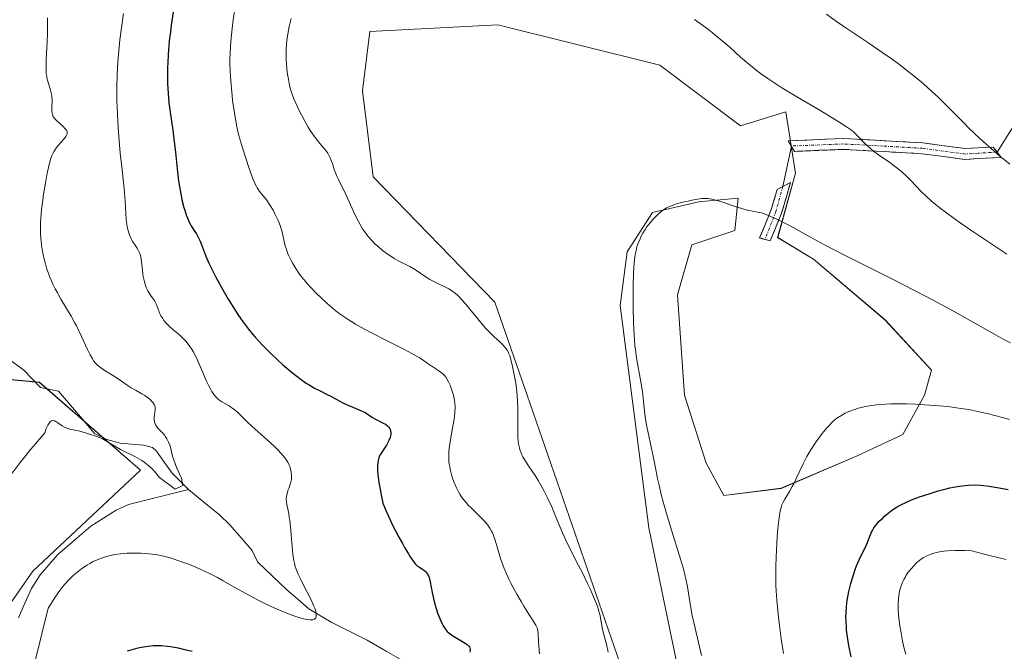
# Model space of a CAD drawing. Units: metres. Extents: x 625747 to 629234, y 4660157 to 4662532.
# Drawn here: x 627853 to 628035, y 4660430 to 4660547 of the extents above; entities that cross this region are included whole.
import ezdxf

# ---------------------------------------------------------------- set-up
doc = ezdxf.new("R2010")
doc.units = ezdxf.units.M
doc.header["$MEASUREMENT"] = 0
doc.linetypes.add('TRAZO_Y_PUNTO', pattern=[1, 0.5, -0.25, 0, -0.25])
doc.linetypes.add('TRAZOSX2', pattern=[1.5, 1, -0.5])
for name, color, linetype, lineweight in [('Camino', 19, 'TRAZOSX2', 0), ('Camino Cxs', 19, 'Continuous', 0), ('Camino eje', 19, 'TRAZO_Y_PUNTO', 0), ('Corriente natural lineal', 142, 'Continuous', 13), ('Cultivos herbáceos CxS', 92, 'Continuous', 0), ('Curva de nivel maestra', 36, 'Continuous', 30), ('Curva de nivel normal', 36, 'Continuous', 0), ('Layer 0', 7, 'Continuous', 0), ('Suelo desnudo CxS', 43, 'Continuous', 0)]:
    doc.layers.add(name, color=color, linetype=linetype, lineweight=lineweight)

# ---------------------------------------------------------------- blocks, each defined once
blk = doc.blocks.new('*U155')
at = {"layer": 'Suelo desnudo CxS', "color": 43, "linetype": 'Continuous', "lineweight": 0}
for points in [[(627846.6105, 4660432.4531, 368.2353), (627855.3295, 4660444.9143, 368.78), (627875.2587, 4660463.6053, 365.6275), (627856.5757, 4660479.8059, 363.1566), (627835.4305, 4660481.8015, 360.2123)], [(627980.3843, 4660398.719, 386.526), (627969.1395, 4660452.9587, 388.6019), (627963.8479, 4660493.9692, 389.8702), (627965.1708, 4660503.8911, 390.4962), (627969.801, 4660511.1671, 390.7548), (627978.4, 4660513.1515, 390.7964), (627985.676, 4660513.813, 390.0613), (627985.0146, 4660507.8598, 391.4618), (627977.077, 4660505.214, 391.8916), (627974.4312, 4660495.9536, 392.3748), (627975.7541, 4660477.4327, 392.4339), (627979.7229, 4660464.865, 392.9838), (627983.0302, 4660458.9118, 393.2851), (627993.6135, 4660460.2348, 395.3815), (628007.5042, 4660466.1879, 397.3693), (628016.1032, 4660470.1566, 397.2504), (628020.0719, 4660477.4327, 395.1675), (628021.3948, 4660482.0629, 394.2082), (628012.7959, 4660491.3234, 393.0142), (627999.5667, 4660502.5682, 391.5402), (627992.9521, 4660506.5369, 391.2786), (627996.2594, 4660518.4432, 388.1176), (627994.4518, 4660529.7899, 386.3503), (627986.1125, 4660527.1557, 387.7577), (627971.1655, 4660538.3713, 387.7193), (627941.2727, 4660545.8493, 387.7845), (627917.6075, 4660544.6039, 387.6825), (627916.2228, 4660533.6568, 387.4646), (627918.2071, 4660517.7817, 387.0451), (627940.6968, 4660494.6307, 386.5541), (627946.6499, 4660477.4327, 386.4498), (627963.8479, 4660427.8232, 386.176)]]:
    blk.add_polyline3d(points, dxfattribs=at)
blk = doc.blocks.new('*U197')
at = {"layer": 'Curva de nivel normal', "color": 36, "linetype": 'Continuous', "lineweight": 0}
blk.add_polyline3d([(627858.06, 4660547.11, 365), (627858.04, 4660544.15, 365), (627858, 4660542.68, 365), (627857.82, 4660539.43, 365), (627857.78, 4660538.58, 365), (627857.79, 4660537.4, 365), (627857.83, 4660536.86, 365), (627857.9, 4660536.35, 365), (627857.96, 4660536.03, 365), (627858.11, 4660535.43, 365), (627858.6, 4660533.8, 365), (627858.78, 4660533.03, 365), (627858.84, 4660532.64, 365), (627858.89, 4660531.87, 365), (627858.87, 4660530.44, 365), (627858.87, 4660529.86, 365), (627858.89, 4660529.61, 365), (627858.98, 4660529.2, 365), (627859.13, 4660528.86, 365), (627859.27, 4660528.66, 365), (627859.64, 4660528.25, 365), (627860.22, 4660527.73, 365), (627861.02, 4660527, 365), (627861.34, 4660526.65, 365), (627861.55, 4660526.38, 365), (627861.62, 4660526.25, 365), (627861.68, 4660526.05, 365), (627861.69, 4660525.86, 365), (627861.67, 4660525.75, 365), (627861.62, 4660525.59, 365), (627861.43, 4660525.24, 365), (627861.29, 4660525.04, 365), (627860.94, 4660524.6, 365), (627860.11, 4660523.64, 365), (627859.72, 4660523.16, 365), (627859.4, 4660522.72, 365), (627859.26, 4660522.5, 365), (627859.02, 4660522.05, 365), (627858.88, 4660521.73, 365), (627858.62, 4660520.98, 365), (627858.36, 4660520.03, 365), (627858.23, 4660519.46, 365), (627858.01, 4660518.46, 365), (627857.67, 4660516.6, 365), (627857.33, 4660514.55, 365), (627857.17, 4660513.43, 365), (627856.97, 4660511.73, 365), (627856.82, 4660510.06, 365), (627856.77, 4660509.27, 365), (627856.75, 4660508.52, 365), (627856.77, 4660507.15, 365), (627856.87, 4660505.9, 365), (627856.96, 4660505.13, 365), (627857.21, 4660503.69, 365), (627857.51, 4660502.33, 365), (627857.68, 4660501.67, 365), (627857.96, 4660500.71, 365), (627858.28, 4660499.78, 365), (627858.45, 4660499.32, 365), (627858.64, 4660498.87, 365), (627859.04, 4660497.97, 365), (627859.49, 4660497.07, 365), (627859.82, 4660496.46, 365), (627860.54, 4660495.2, 365), (627862.41, 4660492.03, 365), (627863.07, 4660490.84, 365), (627863.39, 4660490.22, 365), (627864.32, 4660488.3, 365), (627865.44, 4660485.88, 365), (627865.93, 4660484.89, 365), (627866.36, 4660484.12, 365), (627866.56, 4660483.81, 365), (627866.96, 4660483.3, 365), (627867.24, 4660483.01, 365), (627867.43, 4660482.84, 365), (627867.86, 4660482.52, 365), (627868.73, 4660481.96, 365), (627870.06, 4660481.16, 365), (627870.74, 4660480.73, 365), (627871.72, 4660480.05, 365), (627872.95, 4660479.16, 365), (627873.54, 4660478.77, 365), (627874.41, 4660478.27, 365), (627875.51, 4660477.68, 365), (627876.04, 4660477.36, 365), (627876.72, 4660476.88, 365), (627877.02, 4660476.62, 365), (627877.42, 4660476.22, 365), (627877.64, 4660475.94, 365), (627877.72, 4660475.8, 365), (627877.83, 4660475.6, 365), (627877.9, 4660475.39, 365), (627877.94, 4660475.26, 365), (627877.97, 4660475, 365), (627877.95, 4660474.61, 365), (627877.82, 4660473.88, 365), (627877.77, 4660473.38, 365), (627877.77, 4660473.07, 365), (627877.79, 4660472.86, 365), (627877.85, 4660472.48, 365), (627877.96, 4660472.12, 365), (627878.03, 4660471.95, 365), (627878.16, 4660471.7, 365), (627878.41, 4660471.36, 365), (627879.41, 4660470.34, 365), (627879.73, 4660469.96, 365), (627879.88, 4660469.74, 365), (627880.1, 4660469.37, 365), (627880.42, 4660468.73, 365), (627880.7, 4660468.05, 365), (627881.13, 4660466.2, 365), (627881.95, 4660463.94, 365), (627882.83, 4660462.11, 365), (627883.05, 4660460.76, 365), (627881.62, 4660460.1, 365), (627878.74, 4660462.24, 365), (627878.23, 4660462.87, 365), (627877.95, 4660463.19, 365), (627877.49, 4660463.68, 365), (627876.75, 4660464.38, 365), (627875.93, 4660465.05, 365), (627875.51, 4660465.35, 365), (627875.07, 4660465.63, 365), (627874.17, 4660466.13, 365), (627871.56, 4660467.38, 365), (627870.47, 4660467.99, 365), (627868.81, 4660469.03, 365), (627868.22, 4660469.36, 365), (627867.86, 4660469.53, 365), (627867, 4660469.86, 365), (627865.79, 4660470.26, 365), (627865.1, 4660470.47, 365), (627864.04, 4660470.76, 365), (627862.17, 4660471.18, 365), (627861.64, 4660471.34, 365), (627861.4, 4660471.44, 365), (627861.17, 4660471.54, 365), (627860.75, 4660471.78, 365), (627859.98, 4660472.31, 365), (627859.61, 4660472.55, 365), (627859.38, 4660472.68, 365), (627859.26, 4660472.72, 365), (627859.08, 4660472.75, 365), (627858.8, 4660472.69, 365), (627858.6, 4660472.56, 365), (627858.49, 4660472.46, 365), (627858.33, 4660472.26, 365), (627858.11, 4660471.9, 365), (627857.99, 4660471.67, 365), (627857.81, 4660471.26, 365), (627857.53, 4660470.49, 365), (627855.81, 4660468.47, 365), (627854.98, 4660467.47, 365), (627853.79, 4660465.99, 365), (627853.02, 4660465, 365), (627851.53, 4660463.01, 365)], dxfattribs=at)
blk = doc.blocks.new('*U200')
at = {"layer": 'Curva de nivel normal', "color": 36, "linetype": 'Continuous', "lineweight": 0}
blk.add_polyline3d([(628035.98, 4660487.09, 390), (628034.61, 4660487.79, 390), (628033.76, 4660488.25, 390), (628026.52, 4660492.35, 390), (628024.22, 4660493.62, 390), (628020.36, 4660495.68, 390), (628018.24, 4660496.78, 390), (628013.8, 4660499.03, 390), (628005.17, 4660503.36, 390), (628001.63, 4660505.2, 390), (627998.9, 4660506.7, 390), (627995.92, 4660508.37, 390), (627994.41, 4660509.16, 390), (627992.69, 4660509.98, 390), (627991.71, 4660510.41, 390), (627990.04, 4660511.1, 390), (627988.92, 4660511.31, 390), (627987.16, 4660511.69, 390), (627985.92, 4660512.03, 390), (627985.27, 4660512.24, 390), (627984.2, 4660512.62, 390), (627983, 4660513.02, 390), (627982.21, 4660513.26, 390), (627980.8, 4660513.62, 390), (627980.07, 4660513.75, 390), (627979.73, 4660513.78, 390), (627979.21, 4660513.77, 390), (627978.91, 4660513.75, 390), (627978.23, 4660513.65, 390), (627977.07, 4660513.44, 390), (627976.41, 4660513.3, 390), (627975.42, 4660513.07, 390), (627974.04, 4660512.69, 390), (627973.65, 4660512.56, 390), (627972.97, 4660512.3, 390), (627972.41, 4660512.02, 390), (627972.07, 4660511.82, 390), (627971.44, 4660511.36, 390), (627970.8, 4660510.82, 390), (627970.48, 4660510.51, 390), (627970, 4660510.02, 390), (627969.31, 4660509.21, 390), (627968.73, 4660508.44, 390), (627968.45, 4660508.02, 390), (627968.06, 4660507.37, 390), (627967.69, 4660506.67, 390), (627967.52, 4660506.31, 390), (627967.22, 4660505.61, 390), (627967.08, 4660505.22, 390), (627966.89, 4660504.58, 390), (627966.72, 4660503.83, 390), (627966.64, 4660503.4, 390), (627966.5, 4660502.44, 390), (627966.44, 4660501.9, 390), (627966.37, 4660500.99, 390), (627966.32, 4660499.98, 390), (627966.26, 4660497.7, 390), (627966.26, 4660495.27, 390), (627966.27, 4660493.67, 390), (627966.34, 4660490.78, 390), (627966.42, 4660488.6, 390), (627966.48, 4660487.71, 390), (627966.59, 4660486.51, 390), (627966.66, 4660485.92, 390), (627966.84, 4660484.71, 390), (627967.74, 4660479.56, 390), (627967.95, 4660478.14, 390), (627968.16, 4660476.25, 390), (627968.4, 4660473.9, 390), (627968.58, 4660472.64, 390), (627968.7, 4660471.95, 390), (627969, 4660470.5, 390), (627969.96, 4660466.15, 390), (627970.33, 4660464.34, 390), (627970.77, 4660462.06, 390), (627971.05, 4660460.8, 390), (627971.52, 4660458.85, 390), (627971.81, 4660457.76, 390), (627972.3, 4660456.01, 390), (627973.16, 4660453.12, 390), (627975.08, 4660446.97, 390), (627975.61, 4660445.12, 390), (627975.83, 4660444.28, 390), (627976.01, 4660443.5, 390), (627976.28, 4660442.06, 390), (627976.78, 4660438.91, 390), (627977.18, 4660436.77, 390), (627977.45, 4660435.48, 390), (627978.12, 4660432.54, 390), (627978.9, 4660429.35, 390)], dxfattribs=at)
blk = doc.blocks.new('*U201')
at = {"layer": 'Curva de nivel normal', "color": 36, "linetype": 'Continuous', "lineweight": 0}
for points in [[(628035.31, 4660503.45, 385), (628033.23, 4660504.85, 385), (628030.31, 4660506.8, 385), (628028.84, 4660507.79, 385), (628026.68, 4660509.29, 385), (628025.32, 4660510.26, 385), (628022.98, 4660512, 385), (628021.77, 4660512.95, 385), (628021.25, 4660513.39, 385), (628020.52, 4660514.04, 385), (628019.42, 4660515.12, 385), (628018.62, 4660515.96, 385), (628017.44, 4660517.19, 385), (628016.8, 4660517.82, 385), (628015.8, 4660518.75, 385), (628015.28, 4660519.2, 385), (628014.75, 4660519.62, 385), (628013.66, 4660520.42, 385), (628011.57, 4660521.85, 385), (628010.66, 4660522.52, 385), (628010.25, 4660522.85, 385), (628009.52, 4660523.5, 385), (628008.89, 4660524.12, 385), (628007.79, 4660525.28, 385), (628007.3, 4660525.75, 385), (628007.03, 4660525.99, 385), (628006.57, 4660526.36, 385), (628005.67, 4660527.01, 385), (628004.42, 4660527.83, 385), (628003.63, 4660528.32, 385), (628000.59, 4660530.13, 385), (627995.9, 4660532.9, 385), (627993.74, 4660534.22, 385), (627992.79, 4660534.82, 385), (627991.13, 4660535.9, 385), (627989.76, 4660536.87, 385), (627988.97, 4660537.47, 385), (627987.56, 4660538.61, 385), (627986.1, 4660539.89, 385), (627984.11, 4660541.69, 385), (627983, 4660542.65, 385), (627981.36, 4660544.01, 385), (627980.46, 4660544.71, 385), (627979.05, 4660545.77, 385), (627977.58, 4660546.82, 385)], [(627903.08, 4660546.98, 385), (627902.71, 4660545.54, 385), (627902.43, 4660544.13, 385), (627902.32, 4660543.43, 385), (627902.21, 4660542.33, 385), (627902.15, 4660541.15, 385), (627902.14, 4660540.52, 385), (627902.16, 4660539.33, 385), (627902.19, 4660538.69, 385), (627902.28, 4660537.69, 385), (627902.4, 4660536.64, 385), (627902.49, 4660536.1, 385), (627902.69, 4660534.98, 385), (627902.82, 4660534.4, 385), (627903.04, 4660533.51, 385), (627903.58, 4660532.2, 385), (627903.94, 4660531.39, 385), (627904.62, 4660529.91, 385), (627904.95, 4660529.24, 385), (627905.58, 4660528.02, 385), (627906.19, 4660526.96, 385), (627906.57, 4660526.34, 385), (627907.29, 4660525.26, 385), (627907.67, 4660524.76, 385), (627908.37, 4660523.9, 385), (627909.17, 4660522.97, 385), (627909.52, 4660522.55, 385), (627909.82, 4660522.11, 385), (627909.96, 4660521.89, 385), (627910.16, 4660521.53, 385), (627910.49, 4660520.76, 385), (627910.68, 4660520.22, 385), (627911.04, 4660519.14, 385), (627911.32, 4660518.36, 385), (627911.47, 4660517.99, 385), (627911.79, 4660517.29, 385), (627912.52, 4660515.86, 385), (627912.92, 4660515.06, 385), (627914.89, 4660510.71, 385), (627915.49, 4660509.51, 385), (627915.8, 4660508.95, 385), (627916.28, 4660508.16, 385), (627916.8, 4660507.41, 385), (627917.08, 4660507.04, 385), (627917.36, 4660506.69, 385), (627917.97, 4660506, 385), (627918.62, 4660505.35, 385), (627919.06, 4660504.94, 385), (627919.96, 4660504.18, 385), (627920.98, 4660503.42, 385), (627921.65, 4660502.98, 385), (627922.1, 4660502.71, 385), (627922.99, 4660502.21, 385), (627924.97, 4660501.2, 385), (627926.02, 4660500.6, 385), (627928.18, 4660499.14, 385), (627928.72, 4660498.8, 385), (627929.55, 4660498.34, 385), (627930.4, 4660497.95, 385), (627931.6, 4660497.41, 385), (627932.22, 4660497.07, 385), (627932.87, 4660496.65, 385), (627933.2, 4660496.4, 385), (627933.72, 4660495.97, 385), (627934.25, 4660495.45, 385), (627934.62, 4660495.07, 385), (627935.35, 4660494.25, 385), (627936.1, 4660493.35, 385), (627937.57, 4660491.53, 385), (627938.62, 4660490.27, 385), (627939.12, 4660489.72, 385), (627940.03, 4660488.76, 385), (627940.59, 4660488.22, 385), (627941.55, 4660487.33, 385), (627942.14, 4660486.77, 385), (627942.57, 4660486.31, 385), (627942.75, 4660486.08, 385), (627942.99, 4660485.72, 385), (627943.2, 4660485.31, 385), (627943.3, 4660485.08, 385), (627943.44, 4660484.7, 385), (627943.72, 4660483.78, 385), (627943.98, 4660482.73, 385), (627944.11, 4660482.14, 385), (627944.29, 4660481.19, 385), (627944.55, 4660479.65, 385), (627944.76, 4660478.05, 385), (627944.83, 4660477.25, 385), (627944.89, 4660476.47, 385), (627944.95, 4660474.94, 385), (627944.96, 4660473.52, 385), (627944.95, 4660471.82, 385), (627944.94, 4660471.07, 385), (627944.97, 4660469.67, 385), (627945.03, 4660468.92, 385), (627945.08, 4660468.48, 385), (627945.23, 4660467.7, 385), (627945.38, 4660467.17, 385), (627945.48, 4660466.91, 385), (627945.7, 4660466.39, 385), (627945.89, 4660466.04, 385), (627946.36, 4660465.25, 385), (627947.05, 4660464.21, 385), (627948.15, 4660462.58, 385), (627948.72, 4660461.68, 385), (627949.47, 4660460.38, 385), (627949.84, 4660459.69, 385), (627950.39, 4660458.59, 385), (627951.22, 4660456.79, 385), (627952.06, 4660454.8, 385), (627953.23, 4660452.01, 385), (627953.84, 4660450.63, 385), (627954.8, 4660448.64, 385), (627956.16, 4660446, 385), (627956.87, 4660444.61, 385), (627957.83, 4660442.65, 385), (627958.3, 4660441.66, 385), (627958.94, 4660440.21, 385), (627959.48, 4660438.87, 385), (627959.7, 4660438.26, 385), (627959.88, 4660437.7, 385), (627960.14, 4660436.72, 385), (627960.3, 4660435.89, 385), (627960.44, 4660434.95, 385), (627960.51, 4660434.54, 385), (627960.72, 4660433.65, 385), (627961.09, 4660432.3, 385), (627961.31, 4660431.42, 385), (627961.64, 4660429.97, 385)]]:
    blk.add_polyline3d(points, dxfattribs=at)
blk = doc.blocks.new('*U204')
at = {"layer": 'Curva de nivel normal', "color": 36, "linetype": 'Continuous', "lineweight": 0}
for points in [[(627948.97, 4660429.65, 380), (627948.82, 4660431.08, 380), (627948.77, 4660431.91, 380), (627948.71, 4660433.34, 380), (627948.64, 4660433.93, 380), (627948.59, 4660434.2, 380), (627948.51, 4660434.45, 380), (627948.3, 4660434.95, 380), (627947.99, 4660435.48, 380), (627947.01, 4660436.98, 380), (627946.08, 4660438.48, 380), (627945.56, 4660439.34, 380), (627944.77, 4660440.69, 380), (627943.68, 4660442.69, 380), (627943.37, 4660443.3, 380), (627942.84, 4660444.43, 380), (627942.41, 4660445.45, 380), (627942.16, 4660446.08, 380), (627941.76, 4660447.26, 380), (627940.76, 4660450.64, 380), (627940.45, 4660451.49, 380), (627940.24, 4660451.99, 380), (627940.09, 4660452.3, 380), (627939.78, 4660452.86, 380), (627939.42, 4660453.4, 380), (627939.22, 4660453.66, 380), (627938.86, 4660454.08, 380), (627938.19, 4660454.78, 380), (627936.36, 4660456.55, 380), (627935.74, 4660457.2, 380), (627935.44, 4660457.53, 380), (627935.17, 4660457.85, 380), (627934.67, 4660458.5, 380), (627934.24, 4660459.15, 380), (627933.99, 4660459.58, 380), (627933.54, 4660460.44, 380), (627933.12, 4660461.42, 380), (627932.88, 4660462.09, 380), (627932.74, 4660462.55, 380), (627932.49, 4660463.5, 380), (627932.3, 4660464.5, 380), (627932.23, 4660465.05, 380), (627932.18, 4660465.96, 380), (627932.22, 4660467.01, 380), (627932.27, 4660467.59, 380), (627932.46, 4660468.89, 380), (627932.96, 4660471.69, 380), (627933.17, 4660473.03, 380), (627933.25, 4660473.64, 380), (627933.31, 4660474.2, 380), (627933.34, 4660475.19, 380), (627933.29, 4660476.03, 380), (627933.22, 4660476.53, 380), (627933.04, 4660477.42, 380), (627932.77, 4660478.35, 380), (627932.58, 4660478.92, 380), (627932.45, 4660479.27, 380), (627932.16, 4660479.92, 380), (627931.86, 4660480.46, 380), (627931.7, 4660480.71, 380), (627931.4, 4660481.06, 380), (627931.05, 4660481.41, 380), (627930.84, 4660481.58, 380), (627930.35, 4660481.93, 380), (627929.24, 4660482.66, 380), (627928.43, 4660483.19, 380), (627928.11, 4660483.42, 380), (627927.44, 4660483.91, 380), (627926.8, 4660484.33, 380), (627925.94, 4660484.85, 380), (627925.39, 4660485.15, 380), (627924.03, 4660485.86, 380), (627920.66, 4660487.54, 380), (627918.04, 4660488.87, 380), (627915.94, 4660489.99, 380), (627914.98, 4660490.54, 380), (627913.61, 4660491.39, 380), (627912.29, 4660492.29, 380), (627911.65, 4660492.78, 380), (627911.01, 4660493.29, 380), (627909.75, 4660494.36, 380), (627908.56, 4660495.45, 380), (627907.82, 4660496.18, 380), (627906.52, 4660497.52, 380), (627906.11, 4660497.98, 380), (627905.4, 4660498.81, 380), (627904.82, 4660499.54, 380), (627904.49, 4660499.99, 380), (627903.92, 4660500.83, 380), (627903.38, 4660501.73, 380), (627903.07, 4660502.31, 380), (627902.88, 4660502.68, 380), (627902.54, 4660503.42, 380), (627902.25, 4660504.15, 380), (627902.13, 4660504.51, 380), (627901.96, 4660505.04, 380), (627901.76, 4660505.85, 380), (627901.54, 4660506.98, 380), (627901.39, 4660507.63, 380), (627901.17, 4660508.36, 380), (627901.03, 4660508.77, 380), (627900.66, 4660509.68, 380), (627900.06, 4660510.96, 380), (627899.72, 4660511.59, 380), (627899.22, 4660512.47, 380), (627898.97, 4660512.86, 380), (627898.5, 4660513.53, 380), (627897.63, 4660514.57, 380), (627897.22, 4660515.08, 380), (627897.02, 4660515.35, 380), (627896.77, 4660515.73, 380), (627896.64, 4660515.96, 380), (627896.43, 4660516.39, 380), (627896.04, 4660517.3, 380), (627895.55, 4660518.64, 380), (627895.25, 4660519.51, 380), (627894.08, 4660523.14, 380), (627893.31, 4660525.61, 380), (627892.98, 4660527.31, 380), (627892.52, 4660529.98, 380), (627892.26, 4660531.84, 380), (627892.17, 4660532.76, 380), (627892.06, 4660534.06, 380), (627891.99, 4660534.83, 380), (627891.85, 4660536.21, 380), (627891.77, 4660537.37, 380), (627891.74, 4660538.68, 380), (627891.75, 4660539.44, 380), (627891.79, 4660540.69, 380), (627891.94, 4660542.82, 380), (627892.18, 4660545.18, 380), (627892.38, 4660546.77, 380), (627892.8, 4660549.62, 380)], [(628001.98, 4660547.78, 380), (628003.85, 4660546.46, 380), (628005.76, 4660545.15, 380), (628009.62, 4660542.57, 380), (628012.41, 4660540.68, 380), (628013.74, 4660539.75, 380), (628015, 4660538.83, 380), (628015.81, 4660538.22, 380), (628017.33, 4660537.04, 380), (628019.39, 4660535.36, 380), (628020.6, 4660534.31, 380), (628021.33, 4660533.66, 380), (628022.62, 4660532.47, 380), (628023.8, 4660531.33, 380), (628025.75, 4660529.32, 380), (628027.39, 4660527.66, 380), (628028.29, 4660526.78, 380), (628030.32, 4660524.86, 380), (628031.92, 4660523.41, 380), (628033.44, 4660522.07, 380), (628034.14, 4660521.48, 380), (628034.77, 4660520.96, 380), (628035.86, 4660520.11, 380)]]:
    blk.add_polyline3d(points, dxfattribs=at)
blk = doc.blocks.new('*U209')
at = {"layer": 'Curva de nivel normal', "color": 36, "linetype": 'Continuous', "lineweight": 0}
blk.add_polyline3d([(628016.62, 4660429.62, 405), (628016.41, 4660430.4, 405), (628016.03, 4660432.03, 405), (628015.68, 4660433.87, 405), (628015.53, 4660434.84, 405), (628015.34, 4660436.28, 405), (628015.23, 4660437.65, 405), (628015.2, 4660438.28, 405), (628015.19, 4660438.86, 405), (628015.25, 4660439.9, 405), (628015.37, 4660440.79, 405), (628015.48, 4660441.31, 405), (628015.57, 4660441.63, 405), (628015.75, 4660442.22, 405), (628016.06, 4660443.01, 405), (628016.24, 4660443.38, 405), (628016.54, 4660443.91, 405), (628016.7, 4660444.18, 405), (628017.09, 4660444.72, 405), (628017.71, 4660445.49, 405), (628018.06, 4660445.88, 405), (628018.62, 4660446.44, 405), (628019.22, 4660446.95, 405), (628019.53, 4660447.18, 405), (628019.84, 4660447.39, 405), (628020.48, 4660447.75, 405), (628021.15, 4660448.03, 405), (628021.61, 4660448.19, 405), (628022.56, 4660448.44, 405), (628023.25, 4660448.58, 405), (628023.64, 4660448.64, 405), (628024.33, 4660448.7, 405), (628025.69, 4660448.76, 405), (628027.59, 4660448.74, 405), (628028.8, 4660448.7, 405), (628030.65, 4660448.18, 405), (628031.84, 4660447.87, 405), (628034.09, 4660447.32, 405), (628035.17, 4660447.07, 405)], dxfattribs=at)
blk = doc.blocks.new('*U214')
at = {"layer": 'Curva de nivel normal', "color": 36, "linetype": 'Continuous', "lineweight": 0}
blk.add_polyline3d([(627855.85, 4660428.63, 370), (627858.16, 4660438.07, 370), (627858.6, 4660438.8, 370), (627859.45, 4660440.13, 370), (627860.34, 4660441.39, 370), (627860.9, 4660442.11, 370), (627861.26, 4660442.55, 370), (627861.99, 4660443.34, 370), (627862.82, 4660444.15, 370), (627863.39, 4660444.65, 370), (627863.78, 4660444.96, 370), (627864.59, 4660445.55, 370), (627865.43, 4660446.09, 370), (627865.86, 4660446.34, 370), (627866.52, 4660446.69, 370), (627867.52, 4660447.14, 370), (627868.52, 4660447.51, 370), (627869.18, 4660447.7, 370), (627869.63, 4660447.81, 370), (627870.52, 4660447.99, 370), (627871.55, 4660448.13, 370), (627872.25, 4660448.2, 370), (627872.74, 4660448.23, 370), (627873.74, 4660448.26, 370), (627875.36, 4660448.23, 370), (627876.18, 4660448.18, 370), (627877.38, 4660448.07, 370), (627878.39, 4660447.93, 370), (627878.91, 4660447.84, 370), (627879.76, 4660447.64, 370), (627880.73, 4660447.37, 370), (627881.28, 4660447.2, 370), (627882.99, 4660446.61, 370), (627883.95, 4660446.26, 370), (627885.47, 4660445.64, 370), (627887.05, 4660444.94, 370), (627887.85, 4660444.56, 370), (627889.44, 4660443.74, 370), (627890.49, 4660443.17, 370), (627892.55, 4660441.99, 370), (627894.8, 4660440.72, 370), (627896.96, 4660439.57, 370), (627898.35, 4660438.89, 370), (627899.26, 4660438.46, 370), (627901.03, 4660437.68, 370), (627902.74, 4660436.99, 370), (627903.55, 4660436.69, 370), (627904.68, 4660436.32, 370), (627905.68, 4660436.06, 370), (627906.12, 4660435.98, 370), (627906.59, 4660435.94, 370), (627906.79, 4660435.94, 370), (627907.06, 4660435.97, 370), (627907.29, 4660436.04, 370), (627907.39, 4660436.09, 370), (627907.61, 4660436.31, 370), (627907.68, 4660436.47, 370), (627907.72, 4660436.72, 370), (627907.72, 4660436.87, 370), (627907.7, 4660437.12, 370), (627907.6, 4660437.56, 370), (627907.43, 4660438.09, 370), (627907.27, 4660438.48, 370), (627906.9, 4660439.33, 370), (627906.45, 4660440.24, 370), (627905.49, 4660442.11, 370), (627904.83, 4660443.41, 370), (627904.37, 4660444.39, 370), (627904.18, 4660444.83, 370), (627903.94, 4660445.47, 370), (627903.84, 4660445.78, 370), (627903.66, 4660446.42, 370), (627903.56, 4660446.92, 370), (627903.38, 4660448.06, 370), (627903.23, 4660449.41, 370), (627902.98, 4660452.38, 370), (627902.8, 4660454.32, 370), (627902.73, 4660454.83, 370), (627902.61, 4660455.65, 370), (627902.52, 4660456.08, 370), (627902.37, 4660456.75, 370), (627902.27, 4660457.18, 370), (627902.18, 4660457.79, 370), (627902.17, 4660458.14, 370), (627902.22, 4660458.75, 370), (627902.38, 4660459.5, 370), (627902.5, 4660459.94, 370), (627902.69, 4660460.34, 370), (627902.79, 4660460.6, 370), (627902.96, 4660461.11, 370), (627903.02, 4660461.36, 370), (627903.11, 4660461.85, 370), (627903.15, 4660462.32, 370), (627903.15, 4660462.63, 370), (627903.09, 4660463.22, 370), (627902.95, 4660463.86, 370), (627902.81, 4660464.27, 370), (627902.69, 4660464.53, 370), (627902.43, 4660465.04, 370), (627902.21, 4660465.42, 370), (627901.7, 4660466.12, 370), (627901.13, 4660466.79, 370), (627900.73, 4660467.21, 370), (627899.93, 4660468, 370), (627898.64, 4660469.2, 370), (627896.42, 4660471.18, 370), (627895.09, 4660472.37, 370), (627894.37, 4660473.06, 370), (627893.21, 4660474.21, 370), (627892.7, 4660474.68, 370), (627892.45, 4660474.88, 370), (627891.94, 4660475.24, 370), (627891.6, 4660475.44, 370), (627890.93, 4660475.81, 370), (627890.26, 4660476.19, 370), (627890.06, 4660476.32, 370), (627889.7, 4660476.59, 370), (627889.38, 4660476.89, 370), (627889.18, 4660477.11, 370), (627888.8, 4660477.58, 370), (627888.42, 4660478.14, 370), (627888.23, 4660478.46, 370), (627887.93, 4660479.01, 370), (627887.43, 4660480.03, 370), (627885.76, 4660483.93, 370), (627885.27, 4660484.93, 370), (627884.96, 4660485.49, 370), (627884.75, 4660485.82, 370), (627884.32, 4660486.45, 370), (627883.85, 4660487.08, 370), (627883.59, 4660487.39, 370), (627883.19, 4660487.84, 370), (627882.56, 4660488.48, 370), (627882.11, 4660488.85, 370), (627881.2, 4660489.57, 370), (627880.52, 4660490.16, 370), (627880.1, 4660490.6, 370), (627879.57, 4660491.25, 370), (627879.33, 4660491.59, 370), (627879.02, 4660492.1, 370), (627878.88, 4660492.36, 370), (627878.66, 4660492.86, 370), (627878.3, 4660493.83, 370), (627878.11, 4660494.3, 370), (627878, 4660494.53, 370), (627877.73, 4660494.99, 370), (627877.1, 4660495.93, 370), (627876.62, 4660496.71, 370), (627876.37, 4660497.23, 370), (627876.25, 4660497.5, 370), (627876.1, 4660497.93, 370), (627875.89, 4660498.61, 370), (627875.74, 4660499.34, 370), (627875.68, 4660499.72, 370), (627875.59, 4660500.53, 370), (627875.44, 4660502.15, 370), (627875.31, 4660502.91, 370), (627875.22, 4660503.26, 370), (627875.11, 4660503.59, 370), (627874.82, 4660504.2, 370), (627874.6, 4660504.58, 370), (627874.13, 4660505.3, 370), (627873.78, 4660505.85, 370), (627873.5, 4660506.37, 370), (627873.37, 4660506.64, 370), (627873.2, 4660507.07, 370), (627872.97, 4660507.78, 370), (627872.79, 4660508.56, 370), (627872.72, 4660508.99, 370), (627872.61, 4660509.93, 370), (627872.48, 4660512.14, 370), (627872.34, 4660514.12, 370), (627872.2, 4660515.61, 370), (627871.82, 4660519.07, 370), (627871.49, 4660522.12, 370), (627871.22, 4660525.19, 370), (627871.1, 4660526.82, 370), (627870.96, 4660529.31, 370), (627870.87, 4660531.83, 370), (627870.85, 4660533.07, 370), (627870.86, 4660534.29, 370), (627870.92, 4660536.67, 370), (627871.04, 4660538.94, 370), (627871.15, 4660540.38, 370), (627871.41, 4660543.06, 370), (627871.64, 4660544.87, 370), (627872.07, 4660547.96, 370)], dxfattribs=at)
blk = doc.blocks.new('*U217')
at = {"layer": 'Curva de nivel normal', "color": 36, "linetype": 'Continuous', "lineweight": 0}
blk.add_polyline3d([(627994.03, 4660429.72, 395), (627993.6, 4660432.42, 395), (627993.21, 4660435.36, 395), (627993.02, 4660436.98, 395), (627992.8, 4660439.55, 395), (627992.68, 4660441.32, 395), (627992.64, 4660442.21, 395), (627992.6, 4660443.56, 395), (627992.6, 4660445.79, 395), (627992.65, 4660447.52, 395), (627992.78, 4660449.97, 395), (627992.88, 4660451.45, 395), (627993.12, 4660453.9, 395), (627993.27, 4660455.21, 395), (627993.35, 4660455.72, 395), (627993.51, 4660456.51, 395), (627993.64, 4660456.93, 395), (627993.73, 4660457.18, 395), (627993.96, 4660457.66, 395), (627994.29, 4660458.23, 395), (627995.15, 4660459.66, 395), (627995.65, 4660460.56, 395), (627995.91, 4660461.07, 395), (627996.46, 4660462.2, 395), (627997.67, 4660464.76, 395), (627998.35, 4660466.08, 395), (627998.71, 4660466.73, 395), (627999.08, 4660467.36, 395), (627999.86, 4660468.57, 395), (628000.65, 4660469.68, 395), (628001.16, 4660470.35, 395), (628002.12, 4660471.49, 395), (628002.44, 4660471.85, 395), (628003.02, 4660472.44, 395), (628003.56, 4660472.92, 395), (628003.91, 4660473.18, 395), (628004.64, 4660473.65, 395), (628005.43, 4660474.09, 395), (628005.87, 4660474.3, 395), (628006.59, 4660474.6, 395), (628007.39, 4660474.88, 395), (628007.83, 4660475.01, 395), (628008.66, 4660475.24, 395), (628009.13, 4660475.34, 395), (628009.89, 4660475.49, 395), (628011.23, 4660475.66, 395), (628012.87, 4660475.78, 395), (628013.83, 4660475.81, 395), (628014.75, 4660475.83, 395), (628016.79, 4660475.81, 395), (628018.44, 4660475.76, 395), (628021.01, 4660475.61, 395), (628023.58, 4660475.4, 395), (628024.82, 4660475.27, 395), (628026.02, 4660475.11, 395), (628026.8, 4660475, 395), (628028.3, 4660474.76, 395), (628030.46, 4660474.32, 395), (628031.88, 4660474, 395), (628032.82, 4660473.76, 395), (628034.72, 4660473.24, 395), (628035.81, 4660472.93, 395)], dxfattribs=at)
blk = doc.blocks.new('*U221')
at = {"layer": 'Curva de nivel maestra', "color": 36, "linetype": 'Continuous', "lineweight": 30}
for points in [[(627881.3, 4660548.23, 375), (627880.91, 4660545.72, 375), (627880.75, 4660544.55, 375), (627880.55, 4660542.86, 375), (627880.39, 4660541.18, 375), (627880.34, 4660540.33, 375), (627880.26, 4660538.78, 375), (627880.24, 4660537.99, 375), (627880.22, 4660536.79, 375), (627880.25, 4660534.98, 375), (627880.34, 4660533.18, 375), (627880.4, 4660532.29, 375), (627880.49, 4660531.41, 375), (627880.7, 4660529.7, 375), (627881.19, 4660526.37, 375), (627881.42, 4660524.75, 375), (627881.69, 4660522.34, 375), (627882, 4660519.22, 375), (627882.27, 4660517.01, 375), (627882.49, 4660515.63, 375), (627882.73, 4660514.33, 375), (627882.9, 4660513.52, 375), (627883.26, 4660512.07, 375), (627883.4, 4660511.59, 375), (627883.68, 4660510.73, 375), (627883.97, 4660509.98, 375), (627884.17, 4660509.53, 375), (627884.59, 4660508.74, 375), (627885.1, 4660507.93, 375), (627885.56, 4660507.23, 375), (627885.78, 4660506.85, 375), (627886.1, 4660506.23, 375), (627886.25, 4660505.88, 375), (627886.56, 4660505.11, 375), (627887.33, 4660503.1, 375), (627887.89, 4660501.82, 375), (627888.61, 4660500.32, 375), (627889.17, 4660499.22, 375), (627890.43, 4660496.92, 375), (627891.44, 4660495.17, 375), (627891.96, 4660494.32, 375), (627892.89, 4660492.86, 375), (627893.36, 4660492.15, 375), (627894.07, 4660491.11, 375), (627895.2, 4660489.61, 375), (627896, 4660488.63, 375), (627896.42, 4660488.14, 375), (627897.07, 4660487.41, 375), (627897.75, 4660486.69, 375), (627899.17, 4660485.26, 375), (627900.61, 4660483.9, 375), (627901.56, 4660483.06, 375), (627903.3, 4660481.58, 375), (627903.89, 4660481.11, 375), (627904.93, 4660480.32, 375), (627905.84, 4660479.67, 375), (627906.39, 4660479.32, 375), (627907.39, 4660478.73, 375), (627908.42, 4660478.21, 375), (627909.73, 4660477.58, 375), (627910.38, 4660477.26, 375), (627911.37, 4660476.71, 375), (627912.74, 4660475.97, 375), (627913.42, 4660475.63, 375), (627914.45, 4660475.2, 375), (627915.75, 4660474.69, 375), (627916.34, 4660474.42, 375), (627916.61, 4660474.28, 375), (627917.12, 4660473.96, 375), (627918.12, 4660473.3, 375), (627918.67, 4660472.98, 375), (627919.27, 4660472.68, 375), (627920.09, 4660472.29, 375), (627920.47, 4660472.08, 375), (627920.8, 4660471.84, 375), (627920.95, 4660471.72, 375), (627921.13, 4660471.52, 375), (627921.28, 4660471.29, 375), (627921.35, 4660471.14, 375), (627921.45, 4660470.8, 375), (627921.47, 4660470.62, 375), (627921.46, 4660470.25, 375), (627921.4, 4660469.87, 375), (627921.34, 4660469.61, 375), (627921.14, 4660469.09, 375), (627920.99, 4660468.8, 375), (627920.66, 4660468.22, 375), (627919.93, 4660467.11, 375), (627919.61, 4660466.59, 375), (627919.48, 4660466.34, 375), (627919.28, 4660465.85, 375), (627919.14, 4660465.36, 375), (627919.08, 4660465.02, 375), (627919, 4660464.32, 375), (627918.99, 4660463.78, 375), (627919, 4660463.44, 375), (627919.06, 4660462.78, 375), (627919.27, 4660461.3, 375), (627919.69, 4660459.02, 375), (627919.99, 4660457.5, 375), (627920.62, 4660456.03, 375), (627921.03, 4660455.12, 375), (627921.82, 4660453.43, 375), (627922.21, 4660452.65, 375), (627922.94, 4660451.24, 375), (627923.61, 4660450.02, 375), (627924.02, 4660449.3, 375), (627924.73, 4660448.12, 375), (627925.07, 4660447.58, 375), (627925.62, 4660446.78, 375), (627926.04, 4660446.24, 375), (627926.29, 4660445.99, 375), (627926.44, 4660445.86, 375), (627926.76, 4660445.64, 375), (627927.01, 4660445.49, 375), (627927.36, 4660445.27, 375), (627927.54, 4660445.15, 375), (627927.81, 4660444.94, 375), (627927.93, 4660444.82, 375), (627928.17, 4660444.53, 375), (627928.28, 4660444.37, 375), (627928.43, 4660444.08, 375), (627928.56, 4660443.75, 375), (627928.63, 4660443.51, 375), (627928.77, 4660442.96, 375), (627929.13, 4660441.01, 375), (627929.35, 4660439.9, 375), (627929.49, 4660439.33, 375), (627929.82, 4660438.19, 375), (627930.18, 4660437.08, 375), (627930.35, 4660436.61, 375), (627930.7, 4660435.76, 375), (627930.96, 4660435.2, 375), (627931.15, 4660434.84, 375), (627931.52, 4660434.25, 375), (627931.9, 4660433.79, 375), (627932.17, 4660433.54, 375), (627932.36, 4660433.39, 375), (627932.78, 4660433.1, 375), (627935.22, 4660431.66, 375), (627935.58, 4660431.4, 375), (627935.72, 4660431.28, 375), (627935.9, 4660431.09, 375), (627936.03, 4660430.88, 375), (627936.08, 4660430.77, 375), (627936.14, 4660430.53, 375), (627936.15, 4660430.4, 375), (627936.14, 4660430.19, 375), (627936.11, 4660429.95, 375)], [(627884.76, 4660430.07, 375), (627883.42, 4660430.42, 375), (627882.5, 4660430.63, 375), (627881.9, 4660430.75, 375), (627880.76, 4660430.95, 375), (627880.17, 4660431.03, 375), (627879.11, 4660431.12, 375), (627878.18, 4660431.14, 375), (627877.62, 4660431.12, 375), (627876.56, 4660431.02, 375), (627875.44, 4660430.83, 375), (627874.73, 4660430.68, 375), (627873.47, 4660430.35, 375), (627872.78, 4660430.13, 375)]]:
    blk.add_polyline3d(points, dxfattribs=at)
blk = doc.blocks.new('*U224')
at = {"layer": 'Curva de nivel maestra', "color": 36, "linetype": 'Continuous', "lineweight": 30}
blk.add_polyline3d([(628006.53, 4660429.08, 400), (628006.1, 4660431.23, 400), (628005.91, 4660432.37, 400), (628005.69, 4660434.05, 400), (628005.64, 4660434.57, 400), (628005.58, 4660435.57, 400), (628005.56, 4660436.53, 400), (628005.58, 4660437.14, 400), (628005.66, 4660438.36, 400), (628005.81, 4660439.59, 400), (628005.91, 4660440.22, 400), (628006.1, 4660441.18, 400), (628006.34, 4660442.17, 400), (628006.48, 4660442.68, 400), (628006.95, 4660444.23, 400), (628007.3, 4660445.25, 400), (628007.54, 4660445.89, 400), (628008.01, 4660447.03, 400), (628008.34, 4660447.73, 400), (628008.91, 4660448.87, 400), (628009.3, 4660449.66, 400), (628009.54, 4660450.23, 400), (628010, 4660451.41, 400), (628010.34, 4660452.23, 400), (628010.47, 4660452.47, 400), (628010.72, 4660452.91, 400), (628011.01, 4660453.32, 400), (628011.23, 4660453.58, 400), (628011.73, 4660454.14, 400), (628012.36, 4660454.75, 400), (628012.71, 4660455.08, 400), (628013.29, 4660455.57, 400), (628013.92, 4660456.06, 400), (628014.25, 4660456.3, 400), (628014.87, 4660456.71, 400), (628015.2, 4660456.91, 400), (628015.72, 4660457.2, 400), (628016.62, 4660457.64, 400), (628017.67, 4660458.09, 400), (628019.16, 4660458.65, 400), (628021.1, 4660459.29, 400), (628022.62, 4660459.75, 400), (628024.08, 4660460.14, 400), (628024.77, 4660460.31, 400), (628025.41, 4660460.44, 400), (628026.56, 4660460.65, 400), (628027.57, 4660460.77, 400), (628028.19, 4660460.82, 400), (628029.33, 4660460.85, 400), (628030.42, 4660460.82, 400), (628031.01, 4660460.77, 400), (628032, 4660460.66, 400), (628033.9, 4660460.34, 400), (628035.52, 4660460.03, 400)], dxfattribs=at)

msp = doc.modelspace()

# ---------------------------------------------------------------- linework, layer by layer
at = {"layer": 'Camino', "color": 19, "linetype": 'TRAZOSX2', "lineweight": 0}
for points in [[(627995.48, 4660523.45), (627994.91, 4660524.42), (628005.12, 4660524.84), (628019.79, 4660524.03), (628027.61, 4660522.98), (628029.94, 4660523.13), (628032.79, 4660523.27), (628033.53, 4660522.31)], [(628027.55, 4660520.98), (628019.61, 4660522.03), (628005.1, 4660522.84), (627996.05, 4660522.47), (627995.48, 4660523.45)], [(628033.53, 4660522.31), (628034.27, 4660521.34), (628030.06, 4660521.13), (628027.55, 4660520.98)], [(627990.6, 4660506.21), (627989.62, 4660506.47), (627991.78, 4660511.7), (627992.87, 4660515.44), (627993.9, 4660515.97)], [(627993.9, 4660515.97), (627995.32, 4660516.7), (627993.68, 4660511.04), (627991.58, 4660505.94)], [(627991.58, 4660505.94), (627990.6, 4660506.21)]]:
    msp.add_lwpolyline(points, dxfattribs=at)
at = {"layer": 'Camino Cxs', "color": 19, "linetype": 'Continuous', "lineweight": 0}
for points in [[(628023.7, 4660523.51, 381.76), (628027.61, 4660522.98, 380.94), (628029.94, 4660523.13, 380.33), (628032.79, 4660523.27, 379.73), (628034.27, 4660521.34, 379.94), (628030.06, 4660521.13, 380.76), (628027.55, 4660520.98, 381.35), (628023.58, 4660521.51, 382.17), (628019.61, 4660522.03, 383.01), (628014.77, 4660522.3, 384.06), (628009.94, 4660522.57, 385), (628005.1, 4660522.84, 385.82), (628000.58, 4660522.66, 386.62), (627996.05, 4660522.47, 387.29), (627994.91, 4660524.42, 387.08), (627998.31, 4660524.56, 386.57), (628001.72, 4660524.7, 385.95), (628005.12, 4660524.84, 385.25), (628010.01, 4660524.57, 384.4), (628014.9, 4660524.3, 383.5), (628019.79, 4660524.03, 382.54), (628023.7, 4660523.51, 381.76)], [(627992.63, 4660508.49, 390.22), (627991.58, 4660505.94, 390.93), (627989.62, 4660506.47, 390.98), (627990.7, 4660509.09, 390.27), (627991.78, 4660511.7, 389.39), (627992.87, 4660515.44, 388.5), (627995.32, 4660516.7, 388.19), (627994.5, 4660513.87, 388.64), (627993.68, 4660511.04, 389.4), (627992.63, 4660508.49, 390.22)]]:
    msp.add_polyline3d(points, close=True, dxfattribs=at)
at = {"layer": 'Camino eje', "color": 19, "linetype": 'TRAZO_Y_PUNTO', "lineweight": 0}
for points in [[(628033.53, 4660522.31), (628030, 4660522.13), (628028.84, 4660522.06), (628027.58, 4660521.98), (628023.61, 4660522.51), (628019.7, 4660523.03), (628012.45, 4660523.44), (628005.11, 4660523.84), (627995.48, 4660523.45)], [(627993.9, 4660515.97), (627992.62, 4660511.36), (627990.6, 4660506.21)]]:
    msp.add_lwpolyline(points, dxfattribs=at)
at = {"layer": 'Corriente natural lineal', "color": 142, "linetype": 'Continuous', "lineweight": 13}
for points in [[(627879.39, 4660465.46, 364.85), (627878.21, 4660467.12, 364.46), (627877.44, 4660467.75, 364.16), (627875.76, 4660468.2, 363.78), (627871.47, 4660468.6, 363.48), (627869, 4660469.24, 364.32), (627866.76, 4660470.38, 364.54), (627864.54, 4660472.98, 363.36), (627862.32, 4660475.58, 362.8), (627860.1, 4660478.18, 362.12), (627856.75, 4660478.84, 361.99), (627853.6, 4660482.12, 362.43), (627850.7, 4660484.22, 361.67), (627848.23, 4660484.48, 361.41), (627844.78, 4660482.21, 360.95), (627843.12, 4660481.47, 360.91), (627841.69, 4660481.68, 360.59), (627840.71, 4660483.09, 360.05), (627839.5, 4660484.26, 359.8), (627835.87, 4660485.15, 359.46)], [(627884.11, 4660460.04, 365.28), (627881.1, 4660463.05, 364.89), (627879.39, 4660465.46, 364.85)], [(627852.68, 4660436.32, 368.3), (627853.89, 4660439.02, 368.14), (627855.1, 4660441.71, 368.03), (627856.71, 4660444.27, 367.99), (627859.99, 4660448.03, 367.53), (627863.03, 4660450.65, 367.55), (627866.06, 4660453.26, 367.25), (627868.4, 4660454.74, 367.01), (627870.74, 4660456.22, 366.9), (627872.99, 4660457.27, 366.74), (627876.7, 4660458.19, 366.02), (627880.4, 4660459.12, 365.07), (627884.11, 4660460.04, 365.28)], [(627924.08, 4660428.16, 372.49), (627920.6, 4660430.18, 371.84), (627917.12, 4660432.2, 371.18), (627913.78, 4660433.85, 370.49), (627910.44, 4660435.49, 370.42), (627906.31, 4660437.97, 369.83), (627904.29, 4660439.74, 369.64), (627902.27, 4660441.5, 369.36), (627899.57, 4660444.07, 369.05), (627896.87, 4660446.63, 368.64), (627895.88, 4660448.76, 368.31), (627893.82, 4660451.11, 367.96), (627891.75, 4660453.46, 367.3), (627889.81, 4660455.33, 366.88), (627886.96, 4660457.69, 365.75), (627884.11, 4660460.04, 365.28)]]:
    msp.add_polyline3d(points, dxfattribs=at)
at = {"layer": 'Cultivos herbáceos CxS', "color": 92, "linetype": 'Continuous', "lineweight": 0}
for points in [[(627963.85, 4660427.82, 386.18), (627946.65, 4660477.43, 386.45), (627940.7, 4660494.63, 386.55), (627918.21, 4660517.78, 387.05), (627916.22, 4660533.66, 387.46), (627917.61, 4660544.6, 387.68), (627941.27, 4660545.85, 387.78), (627971.17, 4660538.37, 387.72), (627986.11, 4660527.16, 387.76), (627994.45, 4660529.79, 386.35), (627996.26, 4660518.44, 388.12), (627992.95, 4660506.54, 391.28), (627999.57, 4660502.57, 391.54), (628012.8, 4660491.32, 393.01), (628021.39, 4660482.06, 394.21), (628020.07, 4660477.43, 395.17), (628016.1, 4660470.16, 397.25), (628007.5, 4660466.19, 397.37), (627993.61, 4660460.23, 395.38), (627983.03, 4660458.91, 393.29), (627979.72, 4660464.87, 392.98), (627975.75, 4660477.43, 392.43), (627974.43, 4660495.95, 392.37), (627977.08, 4660505.21, 391.89), (627985.01, 4660507.86, 391.46), (627985.68, 4660513.81, 390.06), (627978.4, 4660513.15, 390.8), (627969.8, 4660511.17, 390.75), (627965.17, 4660503.89, 390.5), (627963.85, 4660493.97, 389.87), (627969.14, 4660452.96, 388.6), (627980.38, 4660398.72, 386.53)], [(627980.38, 4660398.72, 386.53), (627969.14, 4660452.96, 388.6), (627963.85, 4660493.97, 389.87), (627965.17, 4660503.89, 390.5), (627969.8, 4660511.17, 390.75), (627978.4, 4660513.15, 390.8), (627985.68, 4660513.81, 390.06), (627985.01, 4660507.86, 391.46), (627977.08, 4660505.21, 391.89), (627974.43, 4660495.95, 392.37), (627975.75, 4660477.43, 392.43), (627979.72, 4660464.87, 392.98), (627983.03, 4660458.91, 393.29), (627993.61, 4660460.23, 395.38), (628007.5, 4660466.19, 397.37), (628016.1, 4660470.16, 397.25), (628020.07, 4660477.43, 395.17), (628021.39, 4660482.06, 394.21), (628012.8, 4660491.32, 393.01), (627999.57, 4660502.57, 391.54), (627992.95, 4660506.54, 391.28), (627996.26, 4660518.44, 388.12), (627994.45, 4660529.79, 386.35), (627986.11, 4660527.16, 387.76), (627971.17, 4660538.37, 387.72), (627941.27, 4660545.85, 387.78), (627917.61, 4660544.6, 387.68), (627916.22, 4660533.66, 387.46), (627918.21, 4660517.78, 387.05), (627940.7, 4660494.63, 386.55), (627946.65, 4660477.43, 386.45), (627963.85, 4660427.82, 386.18)], [(627835.43, 4660481.8, 360.21), (627856.58, 4660479.81, 363.16), (627875.26, 4660463.61, 365.63), (627855.33, 4660444.91, 368.78), (627846.61, 4660432.45, 368.24)], [(627835.43, 4660481.8, 360.21), (627856.58, 4660479.81, 363.16), (627875.26, 4660463.61, 365.63), (627855.33, 4660444.91, 368.78), (627846.61, 4660432.45, 368.24)]]:
    msp.add_polyline3d(points, dxfattribs=at)
at = {"layer": 'Layer 0', "linetype": 'Continuous', "lineweight": 0}
for points in [[(628187.52, 4660767.9), (628033.53, 4660522.31)], [(627995.48, 4660523.45), (627993.9, 4660515.97)]]:
    msp.add_lwpolyline(points, dxfattribs=at)
at = {"layer": 'Suelo desnudo CxS', "color": 43, "linetype": 'Continuous', "lineweight": 0}
for points in [[(627980.38, 4660398.72, 386.53), (627969.14, 4660452.96, 388.6), (627963.85, 4660493.97, 389.87), (627965.17, 4660503.89, 390.5), (627969.8, 4660511.17, 390.75), (627978.4, 4660513.15, 390.8), (627985.68, 4660513.81, 390.06), (627985.01, 4660507.86, 391.46), (627977.08, 4660505.21, 391.89), (627974.43, 4660495.95, 392.37), (627975.75, 4660477.43, 392.43), (627979.72, 4660464.87, 392.98), (627983.03, 4660458.91, 393.29), (627993.61, 4660460.23, 395.38), (628007.5, 4660466.19, 397.37), (628016.1, 4660470.16, 397.25), (628020.07, 4660477.43, 395.17), (628021.39, 4660482.06, 394.21), (628012.8, 4660491.32, 393.01), (627999.57, 4660502.57, 391.54), (627992.95, 4660506.54, 391.28), (627996.26, 4660518.44, 388.12), (627994.45, 4660529.79, 386.35), (627986.11, 4660527.16, 387.76), (627971.17, 4660538.37, 387.72), (627941.27, 4660545.85, 387.78), (627917.61, 4660544.6, 387.68), (627916.22, 4660533.66, 387.46), (627918.21, 4660517.78, 387.05), (627940.7, 4660494.63, 386.55), (627946.65, 4660477.43, 386.45), (627963.85, 4660427.82, 386.18)], [(627835.43, 4660481.8, 360.21), (627856.58, 4660479.81, 363.16), (627875.26, 4660463.61, 365.63), (627855.33, 4660444.91, 368.78), (627846.61, 4660432.45, 368.24)]]:
    msp.add_polyline3d(points, dxfattribs=at)

# ---------------------------------------------------------------- block references
at = {"layer": 'Curva de nivel maestra', "color": 36, "linetype": 'Continuous', "lineweight": 30}
for name in ['*U221', '*U224']:
    msp.add_blockref(name, (0, 0), dxfattribs=at)
at = {"layer": 'Curva de nivel normal', "color": 36, "linetype": 'Continuous', "lineweight": 0}
for name in ['*U201', '*U204', '*U197', '*U214', '*U200', '*U217', '*U209']:
    msp.add_blockref(name, (0, 0), dxfattribs=at)
at = {"layer": 'Suelo desnudo CxS', "color": 43, "linetype": 'Continuous', "lineweight": 0}
msp.add_blockref('*U155', (0, 0), dxfattribs=at)

doc.saveas('drawing.dxf')
